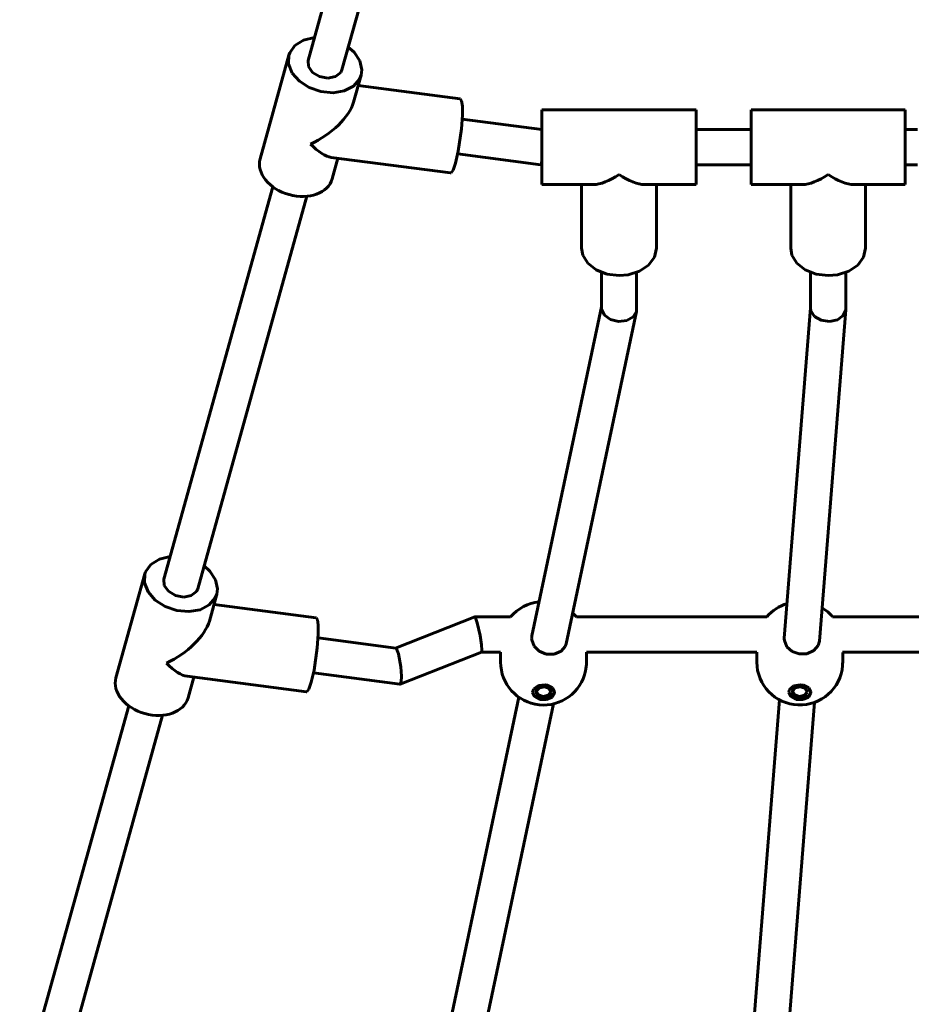
# Model space of a CAD drawing. Units: millimetres. Extents: x 839 to 5575, y -2097 to 2726.
# Drawn here: x 2802 to 3207, y 64 to 512 of the extents above; entities that cross this region are included whole.
import ezdxf

# ---------------------------------------------------------------- set-up
doc = ezdxf.new("R2010")
doc.units = ezdxf.units.MM
doc.linetypes.add('K5LT_BASIC', pattern=[0])
doc.layers.add('Системный слой', color=7, linetype='Continuous')

# ---------------------------------------------------------------- blocks, each defined once
blk = doc.blocks.new('U4')
at = {"layer": 'Системный слой', "color": 143, "linetype": 'K5LT_BASIC', "lineweight": 60, "true_color": 0x33acca}
for p, q in [((3161.42, 379.48), (3161.26, 380.63)), ((3177.26, 380.33), (3177.25, 379.99)), ((3163.03, 376.94), (3161.42, 379.48)), ((3166.06, 375.2), (3163.03, 376.94)), ((3176.13, 377.36), (3173.45, 375.44)), ((3177.25, 379.99), (3176.13, 377.36)), ((3169.82, 374.66), (3166.06, 375.2)), ((3173.45, 375.44), (3169.82, 374.66))]:
    blk.add_line(p, q, dxfattribs=at)
blk = doc.blocks.new('U5')
at = {"layer": 'Системный слой', "color": 143, "linetype": 'K5LT_BASIC', "lineweight": 60, "true_color": 0x33acca}
for p, q in [((3161.26, 380.79), (3149.36, 230.79)), ((3147.13, 202.71), (3130.64, -5.01))]:
    blk.add_line(p, q, dxfattribs=at)
blk = doc.blocks.new('U7')
at = {"layer": 'Системный слой', "color": 143, "linetype": 'K5LT_BASIC', "lineweight": 60, "true_color": 0x33acca}
for p, q in [((3177.25, 379.99), (3165.3, 229.44)), ((3163.09, 201.57), (3146.58, -6.36))]:
    blk.add_line(p, q, dxfattribs=at)
blk = doc.blocks.new('U8')
at = {"layer": 'Системный слой', "color": 143, "linetype": 'K5LT_BASIC', "lineweight": 60, "true_color": 0x33acca}
for p, q in [((3082.17, 379.21), (3050.29, 228.24)), ((3044.51, 200.92), (3000.48, -7.56))]:
    blk.add_line(p, q, dxfattribs=at)
blk = doc.blocks.new('U10')
at = {"layer": 'Системный слой', "color": 143, "linetype": 'K5LT_BASIC', "lineweight": 60, "true_color": 0x33acca}
for p, q in [((3066.31, 380.26), (3066.26, 380.87)), ((3067.6, 377.59), (3066.31, 380.26)), ((3070.4, 375.57), (3067.6, 377.59)), ((3080.72, 376.72), (3077.8, 375.08)), ((3082.17, 379.21), (3080.72, 376.72)), ((3082.26, 380.08), (3082.17, 379.21)), ((3074.08, 374.67), (3070.4, 375.57)), ((3077.8, 375.08), (3074.08, 374.67))]:
    blk.add_line(p, q, dxfattribs=at)
blk = doc.blocks.new('U11')
at = {"layer": 'Системный слой', "color": 143, "linetype": 'K5LT_BASIC', "lineweight": 60, "true_color": 0x33acca}
for p, q in [((3066.26, 381.31), (3034.68, 231.78)), ((3028.79, 203.89), (2984.87, -4.02))]:
    blk.add_line(p, q, dxfattribs=at)
blk = doc.blocks.new('U35')
at = {"layer": 'Системный слой', "color": 143, "linetype": 'K5LT_BASIC', "lineweight": 60, "true_color": 0x33acca}
for p, q in [((3039.26, 436.86), (3062.6, 436.86)), ((3085.92, 436.86), (3109.26, 436.86))]:
    blk.add_line(p, q, dxfattribs=at)
blk = doc.blocks.new('U36')
at = {"layer": 'Системный слой', "color": 143, "linetype": 'K5LT_BASIC', "lineweight": 60, "true_color": 0x33acca}
for p, q in [((3057.79, 404.84), (3057.26, 407.91)), ((3091.26, 407.91), (3090.35, 403.9)), ((3060.05, 401.12), (3057.79, 404.84)), ((3090.35, 403.9), (3087.69, 400.32)), ((3063.84, 398.14), (3060.05, 401.12)), ((3087.69, 400.32), (3083.59, 397.57)), ((3068.75, 396.21), (3063.84, 398.14)), ((3074.26, 395.54), (3068.75, 396.21)), ((3078.48, 395.92), (3074.26, 395.54)), ((3083.59, 397.57), (3078.48, 395.92))]:
    blk.add_line(p, q, dxfattribs=at)
blk = doc.blocks.new('U100')
at = {"layer": 'Системный слой', "color": 143, "linetype": 'K5LT_BASIC', "lineweight": 60, "true_color": 0x33acca}
for p, q in [((3025.02, 240.42), (3008.77, 240.42)), ((3141.43, 240.42), (3054.9, 240.42)), ((3242.77, 240.42), (3171.31, 240.42)), ((3359.19, 240.42), (3272.65, 240.42)), ((3405.32, 240.42), (3389.06, 240.42))]:
    blk.add_line(p, q, dxfattribs=at)
blk = doc.blocks.new('U101')
at = {"layer": 'Системный слой', "color": 143, "linetype": 'K5LT_BASIC', "lineweight": 60, "true_color": 0x33acca}
for p, q in [((3008.77, 240.42), (3008.74, 240.41)), ((3009.07, 240.05), (3008.77, 240.42)), ((3009.88, 237.68), (3009.07, 240.05)), ((3011.14, 232), (3009.88, 237.68)), ((3011.79, 227.75), (3011.14, 232)), ((3011.97, 225.32), (3011.79, 227.75)), ((3011.8, 224.42), (3011.97, 225.32))]:
    blk.add_line(p, q, dxfattribs=at)
blk = doc.blocks.new('U102')
at = {"layer": 'Системный слой', "color": 143, "linetype": 'K5LT_BASIC', "lineweight": 60, "true_color": 0x33acca}
for p, q in [((2973.21, 225.91), (2972.81, 226.25)), ((2974.1, 223.6), (2973.21, 225.91)), ((2975.15, 217.8), (2974.1, 223.6)), ((2975.44, 213.42), (2975.15, 217.8)), ((2974.83, 209.88), (2975.28, 210.88)), ((2975.28, 210.88), (2975.44, 213.42)), ((2974.71, 209.87), (2974.83, 209.88))]:
    blk.add_line(p, q, dxfattribs=at)
blk = doc.blocks.new('U103')
at = {"layer": 'Системный слой', "color": 143, "linetype": 'K5LT_BASIC', "lineweight": 60, "true_color": 0x33acca}
for p, q in [((3020.46, 224.42), (3011.79, 224.42)), ((3136.89, 224.42), (3059.46, 224.42)), ((3238.22, 224.42), (3175.86, 224.42)), ((3354.62, 224.42), (3277.2, 224.42)), ((3402.3, 224.42), (3393.62, 224.42))]:
    blk.add_line(p, q, dxfattribs=at)
blk = doc.blocks.new('U128')
at = {"layer": 'Системный слой', "color": 143, "linetype": 'K5LT_BASIC', "lineweight": 60, "true_color": 0x33acca}
for p, q in [((2888.15, 238.48), (2891.58, 250.82)), ((2878.48, 203.66), (2881.08, 213.02))]:
    blk.add_line(p, q, dxfattribs=at)
blk = doc.blocks.new('U129')
at = {"layer": 'Системный слой', "color": 143, "linetype": 'K5LT_BASIC', "lineweight": 60, "true_color": 0x33acca}
for p, q in [((2861.56, 264.29), (2859.17, 260.92)), ((2865.43, 266.68), (2861.56, 264.29)), ((2870.37, 267.85), (2865.43, 266.68)), ((2858.82, 259.92), (2858.66, 255.87)), ((2859.17, 260.92), (2858.82, 259.92)), ((2888.37, 261.26), (2885.78, 263.56)), ((2891, 257.33), (2888.37, 261.26)), ((2858.66, 255.87), (2860.29, 251.76)), ((2891.9, 253.19), (2891, 257.33)), ((2860.29, 251.76), (2863.54, 248.04)), ((2890.86, 249.02), (2891.58, 250.82)), ((2891.58, 250.82), (2891.9, 253.19)), ((2863.54, 248.04), (2868.07, 245.12)), ((2888.11, 245.84), (2890.86, 249.02)), ((2868.07, 245.12), (2873.37, 243.32)), ((2873.37, 243.32), (2878.86, 242.82)), ((2878.86, 242.82), (2883.97, 243.7)), ((2883.97, 243.7), (2888.11, 245.84))]:
    blk.add_line(p, q, dxfattribs=at)
blk = doc.blocks.new('U130')
at = {"layer": 'Системный слой', "color": 143, "linetype": 'K5LT_BASIC', "lineweight": 60, "true_color": 0x33acca}
for p, q in [((2936.67, 240.05), (2937.26, 239.17)), ((2937.26, 239.17), (2937.6, 236.73)), ((2937.6, 236.73), (2937.61, 232.61)), ((2937.61, 232.61), (2937.17, 226.4)), ((2937.17, 226.4), (2935.7, 216.22)), ((2935.7, 216.22), (2934.47, 210.82)), ((2934.47, 210.82), (2933.35, 207.58)), ((2932.47, 206.37), (2932.27, 206.34)), ((2933.35, 207.58), (2932.47, 206.37))]:
    blk.add_line(p, q, dxfattribs=at)
blk = doc.blocks.new('U131')
at = {"layer": 'Системный слой', "color": 143, "linetype": 'K5LT_BASIC', "lineweight": 60, "true_color": 0x33acca}
for p, q in [((2867.5, 257.51), (2867.67, 254.71)), ((2867.67, 254.71), (2869.56, 252.06)), ((2869.56, 252.06), (2872.75, 250.16)), ((2879.95, 250.11), (2882.31, 251.96)), ((2882.31, 251.96), (2882.91, 253.23)), ((2872.75, 250.16), (2876.49, 249.46)), ((2876.49, 249.46), (2879.95, 250.11))]:
    blk.add_line(p, q, dxfattribs=at)
blk = doc.blocks.new('U194')
at = {"layer": 'Системный слой', "color": 143, "linetype": 'K5LT_BASIC', "lineweight": 60, "true_color": 0x33acca}
for p, q in [((3060.63, 893.02), (2948.41, 489.03)), ((2932.44, 431.54), (2882.91, 253.23)), ((2866.94, 195.74), (2817.41, 17.43))]:
    blk.add_line(p, q, dxfattribs=at)
blk = doc.blocks.new('U196')
at = {"layer": 'Системный слой', "color": 143, "linetype": 'K5LT_BASIC', "lineweight": 60, "true_color": 0x33acca}
for p, q in [((3044.29, 893.99), (2933, 493.32)), ((2917.03, 435.82), (2867.5, 257.51)), ((2851.53, 200.02), (2801.99, 21.71))]:
    blk.add_line(p, q, dxfattribs=at)
blk = doc.blocks.new('U257')
at = {"layer": 'Системный слой', "color": 143, "linetype": 'K5LT_BASIC', "lineweight": 60, "true_color": 0x33acca}
for p, q in [((3158.67, 208), (3156.54, 208.66)), ((3159.57, 206.47), (3158.67, 208)), ((3159.57, 206.35), (3159.57, 206.47))]:
    blk.add_line(p, q, dxfattribs=at)
blk = doc.blocks.new('U258')
at = {"layer": 'Системный слой', "color": 143, "linetype": 'K5LT_BASIC', "lineweight": 60, "true_color": 0x33acca}
for p, q in [((3153.18, 206.66), (3153.17, 206.47)), ((3153.17, 206.47), (3154.07, 204.94)), ((3154.27, 208.13), (3153.18, 206.66)), ((3156.54, 208.66), (3154.27, 208.13)), ((3158.53, 204.85), (3159.57, 206.34)), ((3159.57, 206.34), (3159.57, 206.35)), ((3154.07, 204.94), (3156.27, 204.28)), ((3156.27, 204.28), (3158.53, 204.85))]:
    blk.add_line(p, q, dxfattribs=at)
blk = doc.blocks.new('U259')
at = {"layer": 'Системный слой', "color": 143, "linetype": 'K5LT_BASIC', "lineweight": 60, "true_color": 0x33acca}
for p, q in [((3158.03, 209.4), (3156.64, 209.59)), ((3160.45, 208.14), (3158.03, 209.4)), ((3161.37, 206.16), (3160.45, 208.14)), ((3161.36, 205.97), (3161.37, 206.16))]:
    blk.add_line(p, q, dxfattribs=at)
blk = doc.blocks.new('U260')
at = {"layer": 'Системный слой', "color": 143, "linetype": 'K5LT_BASIC', "lineweight": 60, "true_color": 0x33acca}
for p, q in [((3151.37, 206.29), (3152.4, 204.33)), ((3160.38, 204.37), (3161.37, 206.29)), ((3152.4, 204.33), (3154.89, 203.14)), ((3154.89, 203.14), (3157.92, 203.15)), ((3157.92, 203.15), (3160.38, 204.37))]:
    blk.add_line(p, q, dxfattribs=at)
blk = doc.blocks.new('U261')
at = {"layer": 'Системный слой', "color": 143, "linetype": 'K5LT_BASIC', "lineweight": 60, "true_color": 0x33acca}
for p, q in [((3151.75, 207.47), (3151.37, 206.16)), ((3151.37, 206.16), (3152.29, 204.18)), ((3153.71, 209.06), (3151.75, 207.47)), ((3156.64, 209.59), (3153.71, 209.06)), ((3160.27, 204.01), (3161.36, 205.95)), ((3161.36, 205.95), (3161.36, 205.97)), ((3152.29, 204.18), (3154.71, 202.93)), ((3154.71, 202.93), (3157.74, 202.86)), ((3157.74, 202.86), (3160.27, 204.01))]:
    blk.add_line(p, q, dxfattribs=at)
blk = doc.blocks.new('U262')
at = {"layer": 'Системный слой', "color": 143, "linetype": 'K5LT_BASIC', "lineweight": 60, "true_color": 0x33acca}
for start, end in [(107.2008, 139.9992), (40.0008, 58.7095)]:
    blk.add_arc((3156.37, 227.88), 19.5, start, end, dxfattribs=at)
blk = doc.blocks.new('U263')
at = {"layer": 'Системный слой', "color": 143, "linetype": 'K5LT_BASIC', "lineweight": 60, "true_color": 0x33acca}
for p, q in [((3149.34, 230.41), (3149.38, 229.67)), ((3149.38, 229.67), (3150.52, 226.86)), ((3164.7, 227.35), (3165.3, 229.44)), ((3165.3, 229.44), (3165.3, 229.44)), ((3150.52, 226.86), (3152.91, 224.73)), ((3152.91, 224.73), (3156.16, 223.59)), ((3159.64, 223.7), (3162.76, 225.09)), ((3162.76, 225.09), (3164.7, 227.35)), ((3156.16, 223.59), (3159.64, 223.7))]:
    blk.add_line(p, q, dxfattribs=at)
blk = doc.blocks.new('U264')
at = {"layer": 'Системный слой', "color": 143, "linetype": 'K5LT_BASIC', "lineweight": 60, "true_color": 0x33acca}
for p, q in [((3149.35, 230.67), (3149.34, 230.54)), ((3149.34, 230.54), (3149.34, 230.41)), ((3149.36, 230.79), (3149.35, 230.67))]:
    blk.add_line(p, q, dxfattribs=at)
blk = doc.blocks.new('U265')
at = {"layer": 'Системный слой', "color": 143, "linetype": 'K5LT_BASIC', "lineweight": 60, "true_color": 0x33acca}
for p, q in [((3175.86, 224.42), (3175.87, 224.25)), ((3175.87, 224.25), (3175.87, 224.09)), ((3175.87, 224.09), (3175.87, 223.93))]:
    blk.add_line(p, q, dxfattribs=at)
blk = doc.blocks.new('U266')
at = {"layer": 'Системный слой', "color": 143, "linetype": 'K5LT_BASIC', "lineweight": 60, "true_color": 0x33acca}
for p, q in [((3136.88, 224.25), (3136.87, 224.09)), ((3136.87, 224.09), (3136.87, 223.93)), ((3136.89, 224.42), (3136.88, 224.25))]:
    blk.add_line(p, q, dxfattribs=at)
blk = doc.blocks.new('U277')
at = {"layer": 'Системный слой', "color": 143, "linetype": 'K5LT_BASIC', "lineweight": 60, "true_color": 0x33acca}
for p, q in [((3042.26, 208), (3040.42, 208.64)), ((3043.16, 206.47), (3042.26, 208)), ((3043.13, 206.16), (3043.16, 206.47))]:
    blk.add_line(p, q, dxfattribs=at)
blk = doc.blocks.new('U278')
at = {"layer": 'Системный слой', "color": 143, "linetype": 'K5LT_BASIC', "lineweight": 60, "true_color": 0x33acca}
for p, q in [((3036.81, 206.85), (3036.76, 206.47)), ((3036.76, 206.47), (3037.66, 204.94)), ((3038.08, 208.25), (3036.81, 206.85)), ((3040.42, 208.64), (3038.08, 208.25)), ((3042.12, 204.85), (3043.13, 206.16)), ((3037.66, 204.94), (3039.86, 204.28)), ((3039.86, 204.28), (3042.12, 204.85))]:
    blk.add_line(p, q, dxfattribs=at)
blk = doc.blocks.new('U279')
at = {"layer": 'Системный слой', "color": 143, "linetype": 'K5LT_BASIC', "lineweight": 60, "true_color": 0x33acca}
for p, q in [((3041.62, 209.4), (3040.68, 209.56)), ((3044.04, 208.14), (3041.62, 209.4)), ((3044.96, 206.16), (3044.04, 208.14)), ((3044.91, 205.67), (3044.96, 206.16))]:
    blk.add_line(p, q, dxfattribs=at)
blk = doc.blocks.new('U280')
at = {"layer": 'Системный слой', "color": 143, "linetype": 'K5LT_BASIC', "lineweight": 60, "true_color": 0x33acca}
for p, q in [((3034.96, 206.29), (3035.99, 204.33)), ((3043.97, 204.37), (3044.95, 206.29)), ((3035.99, 204.33), (3038.47, 203.14)), ((3038.47, 203.14), (3041.51, 203.15)), ((3041.51, 203.15), (3043.97, 204.37))]:
    blk.add_line(p, q, dxfattribs=at)
blk = doc.blocks.new('U281')
at = {"layer": 'Системный слой', "color": 143, "linetype": 'K5LT_BASIC', "lineweight": 60, "true_color": 0x33acca}
for p, q in [((3035.53, 207.75), (3034.96, 206.16)), ((3034.96, 206.16), (3035.88, 204.18)), ((3037.68, 209.22), (3035.53, 207.75)), ((3040.68, 209.56), (3037.68, 209.22)), ((3035.88, 204.18), (3038.3, 202.93)), ((3038.3, 202.93), (3041.33, 202.86)), ((3041.33, 202.86), (3043.86, 204.01)), ((3043.86, 204.01), (3044.91, 205.67))]:
    blk.add_line(p, q, dxfattribs=at)
blk = doc.blocks.new('U282')
at = {"layer": 'Системный слой', "color": 143, "linetype": 'K5LT_BASIC', "lineweight": 60, "true_color": 0x33acca}
for start, end in [(95.8999, 139.9992), (40.0008, 47.1176)]:
    blk.add_arc((3039.96, 227.88), 19.5, start, end, dxfattribs=at)
blk = doc.blocks.new('U283')
at = {"layer": 'Системный слой', "color": 143, "linetype": 'K5LT_BASIC', "lineweight": 60, "true_color": 0x33acca}
for p, q in [((3034.57, 230.8), (3034.6, 230.05)), ((3034.6, 230.05), (3035.68, 227.17)), ((3049.84, 226.96), (3050.29, 228.24)), ((3035.68, 227.17), (3038.02, 224.9)), ((3038.02, 224.9), (3041.22, 223.56)), ((3044.87, 223.49), (3048.03, 224.83)), ((3048.03, 224.83), (3049.84, 226.96)), ((3041.22, 223.56), (3044.87, 223.49))]:
    blk.add_line(p, q, dxfattribs=at)
blk = doc.blocks.new('U284')
at = {"layer": 'Системный слой', "color": 143, "linetype": 'K5LT_BASIC', "lineweight": 60, "true_color": 0x33acca}
for p, q in [((3034.58, 231.13), (3034.57, 230.8)), ((3034.62, 231.45), (3034.58, 231.13)), ((3034.68, 231.78), (3034.62, 231.45)), ((3034.68, 231.78), (3034.68, 231.78))]:
    blk.add_line(p, q, dxfattribs=at)
blk = doc.blocks.new('U285')
at = {"layer": 'Системный слой', "color": 143, "linetype": 'K5LT_BASIC', "lineweight": 60, "true_color": 0x33acca}
for p, q in [((3059.46, 224.42), (3059.46, 224.36)), ((3059.46, 224.36), (3059.46, 224.3)), ((3059.46, 224.3), (3059.46, 224.25))]:
    blk.add_line(p, q, dxfattribs=at)
blk = doc.blocks.new('U286')
at = {"layer": 'Системный слой', "color": 143, "linetype": 'K5LT_BASIC', "lineweight": 60, "true_color": 0x33acca}
for p, q in [((3020.46, 224.42), (3020.46, 224.36)), ((3020.46, 224.36), (3020.46, 224.3)), ((3020.46, 224.3), (3020.46, 224.25))]:
    blk.add_line(p, q, dxfattribs=at)
blk = doc.blocks.new('U307')
at = {"layer": 'Системный слой', "color": 143, "linetype": 'K5LT_BASIC', "lineweight": 60, "true_color": 0x33acca}
for p, q in [((2953.65, 474.28), (2957.08, 486.63)), ((2943.98, 439.47), (2946.58, 448.83))]:
    blk.add_line(p, q, dxfattribs=at)
blk = doc.blocks.new('U308')
at = {"layer": 'Системный слой', "color": 143, "linetype": 'K5LT_BASIC', "lineweight": 60, "true_color": 0x33acca}
for p, q in [((2930.93, 502.48), (2927.06, 500.09)), ((2935.87, 503.65), (2930.93, 502.48)), ((2924.67, 496.72), (2924.32, 495.73)), ((2927.06, 500.09), (2924.67, 496.72)), ((2953.87, 497.07), (2951.28, 499.37)), ((2956.5, 493.14), (2953.87, 497.07)), ((2924.32, 495.73), (2924.16, 491.67)), ((2957.4, 488.99), (2956.5, 493.14)), ((2924.16, 491.67), (2925.79, 487.56)), ((2957.08, 486.63), (2957.4, 488.99)), ((2925.79, 487.56), (2929.04, 483.84)), ((2929.04, 483.84), (2933.57, 480.92)), ((2953.61, 481.64), (2956.36, 484.82)), ((2956.36, 484.82), (2957.08, 486.63)), ((2933.57, 480.92), (2938.87, 479.12)), ((2938.87, 479.12), (2944.37, 478.63)), ((2944.37, 478.63), (2949.47, 479.5)), ((2949.47, 479.5), (2953.61, 481.64))]:
    blk.add_line(p, q, dxfattribs=at)
blk = doc.blocks.new('U309')
at = {"layer": 'Системный слой', "color": 143, "linetype": 'K5LT_BASIC', "lineweight": 60, "true_color": 0x33acca}
for p, q in [((3002.17, 475.85), (3002.76, 474.97)), ((3002.76, 474.97), (3003.1, 472.53)), ((3003.1, 472.53), (3003.11, 468.41)), ((3003.11, 468.41), (3002.67, 462.2)), ((3002.67, 462.2), (3001.2, 452.02)), ((3001.2, 452.02), (2999.97, 446.62)), ((2998.85, 443.38), (2997.97, 442.17)), ((2999.97, 446.62), (2998.85, 443.38)), ((2997.97, 442.17), (2997.77, 442.14))]:
    blk.add_line(p, q, dxfattribs=at)
blk = doc.blocks.new('U310')
at = {"layer": 'Системный слой', "color": 143, "linetype": 'K5LT_BASIC', "lineweight": 60, "true_color": 0x33acca}
for p, q in [((2933, 493.32), (2933.17, 490.51)), ((2933.17, 490.51), (2935.06, 487.86)), ((2935.06, 487.86), (2938.25, 485.97)), ((2945.45, 485.91), (2947.82, 487.77)), ((2947.82, 487.77), (2948.41, 489.03)), ((2938.25, 485.97), (2942, 485.26)), ((2942, 485.26), (2945.45, 485.91))]:
    blk.add_line(p, q, dxfattribs=at)
blk = doc.blocks.new('U328')
at = {"layer": 'Системный слой', "color": 143, "linetype": 'K5LT_BASIC', "lineweight": 60, "true_color": 0x33acca}
for p, q in [((3039.26, 445.86), (3038.75, 445.86)), ((3134.26, 445.86), (3109.26, 445.86)), ((3209.82, 445.86), (3204.26, 445.86)), ((3304.82, 445.86), (3279.82, 445.86)), ((3375.34, 445.86), (3374.82, 445.86))]:
    blk.add_line(p, q, dxfattribs=at)
blk = doc.blocks.new('U330')
at = {"layer": 'Системный слой', "color": 143, "linetype": 'K5LT_BASIC', "lineweight": 60, "true_color": 0x33acca}
for p, q in [((3039.03, 446.65), (3039.26, 448.04)), ((3038.74, 445.86), (3038.75, 445.86)), ((3038.75, 445.86), (3039.03, 446.65))]:
    blk.add_line(p, q, dxfattribs=at)
blk = doc.blocks.new('U331')
at = {"layer": 'Системный слой', "color": 143, "linetype": 'K5LT_BASIC', "lineweight": 60, "true_color": 0x33acca}
for p, q in [((3134.26, 461.86), (3109.26, 461.86)), ((3209.82, 461.86), (3204.26, 461.86)), ((3304.82, 461.86), (3279.82, 461.86))]:
    blk.add_line(p, q, dxfattribs=at)
blk = doc.blocks.new('U333')
at = {"layer": 'Системный слой', "color": 143, "linetype": 'K5LT_BASIC', "lineweight": 60, "true_color": 0x33acca}
for p, q in [((3134.26, 436.86), (3157.6, 436.86)), ((3180.92, 436.86), (3204.26, 436.86))]:
    blk.add_line(p, q, dxfattribs=at)
blk = doc.blocks.new('U334')
at = {"layer": 'Системный слой', "color": 143, "linetype": 'K5LT_BASIC', "lineweight": 60, "true_color": 0x33acca}
for p, q in [((3152.79, 404.84), (3152.26, 407.91)), ((3186.26, 407.91), (3185.35, 403.9)), ((3155.05, 401.12), (3152.79, 404.84)), ((3185.35, 403.9), (3182.69, 400.32)), ((3158.84, 398.14), (3155.05, 401.12)), ((3182.69, 400.32), (3178.59, 397.57)), ((3163.75, 396.21), (3158.84, 398.14)), ((3169.26, 395.54), (3163.75, 396.21)), ((3173.48, 395.92), (3169.26, 395.54)), ((3178.59, 397.57), (3173.48, 395.92))]:
    blk.add_line(p, q, dxfattribs=at)

msp = doc.modelspace()

# ---------------------------------------------------------------- linework, layer by layer
at = {"layer": 'Системный слой', "color": 143, "linetype": 'K5LT_BASIC', "lineweight": 60, "true_color": 0x33acca}
for p, q in [((2911.22, 448.56), (2924.32, 495.73)), ((2955.78, 481.91), (3002.17, 475.85)), ((3039.26, 470.86), (3109.26, 470.86)), ((3039.26, 470.86), (3039.26, 436.86)), ((3109.26, 470.86), (3109.26, 436.86)), ((3134.26, 470.86), (3204.26, 470.86)), ((3134.26, 470.86), (3134.26, 436.86)), ((3204.26, 470.86), (3204.26, 436.86)), ((3039.26, 461.93), (3003.03, 466.66)), ((2943.51, 449.23), (2997.77, 442.14)), ((3038.74, 445.86), (3000.96, 450.8)), ((3057.26, 436.86), (3057.26, 407.91)), ((3091.26, 436.86), (3091.26, 407.91)), ((3152.26, 436.86), (3152.26, 407.91)), ((3186.26, 436.86), (3186.26, 407.91)), ((3066.26, 396.99), (3066.26, 380.87)), ((3082.26, 396.99), (3082.26, 380.08)), ((3161.26, 396.99), (3161.26, 380.63)), ((3177.26, 396.99), (3177.26, 380.33)), ((2845.72, 212.76), (2858.82, 259.92)), ((2890.27, 246.11), (2936.67, 240.05)), ((3008.74, 240.41), (2972.75, 226.26)), ((2972.81, 226.25), (2937.53, 230.86)), ((3011.8, 224.42), (2974.83, 209.88)), ((3020.46, 224.25), (3020.46, 219.88)), ((3059.46, 224.25), (3059.46, 219.88)), ((3136.87, 223.93), (3136.87, 219.88)), ((3175.87, 223.93), (3175.87, 219.88)), ((2974.71, 209.87), (2935.46, 215)), ((2878.01, 213.43), (2932.27, 206.34))]:
    msp.add_line(p, q, dxfattribs=at)
for centre, start, end in [((3039.96, 219.88), 180, 348.0735), ((3039.96, 219.88), 348.0735, 0), ((3156.37, 219.88), 180, 355.4613), ((3156.37, 219.88), 355.4613, 0)]:
    msp.add_arc(centre, 19.5, start, end, dxfattribs=at)
for centre, major_axis, ratio, start_param, end_param in [((2934.15, 467.6), (18.96, 12.56), 0.475447, 4.407336, 5.782101), ((2934.15, 467.6), (11.86, -17.9), 0.362741, 5.213474, 5.978132), ((2927.6, 444.02), (16.38, -4.55), 0.714895, 3.141593, 6.283185), ((3074.26, 453.86), (-15.61, -15.61), 0.431685, 0.40752, 1.163277), ((3074.26, 453.86), (15.61, -15.61), 0.431685, 5.119909, 5.875666), ((3169.26, 453.86), (-15.61, -15.61), 0.431685, 0.40752, 1.163277), ((3169.26, 453.86), (15.61, -15.61), 0.431685, 5.119909, 5.875666), ((2868.65, 231.79), (18.96, 12.56), 0.475447, 4.407336, 5.782101), ((2868.65, 231.79), (11.86, -17.9), 0.362741, 5.213474, 5.978132), ((2862.1, 208.21), (16.38, -4.55), 0.714895, 3.141593, 6.283185), ((3039.96, 206.41), (-3.32, 0), 0.68584, 4.568528, 9.280917), ((3039.96, 206.41), (3.32, 0), 0.68584, 6.139324, 7.710121), ((3156.37, 206.41), (-3.32, 0), 0.68584, 4.658, 9.370389), ((3156.37, 206.41), (3.32, 0), 0.68584, 6.228796, 7.799592)]:
    msp.add_ellipse(centre, major_axis=major_axis, ratio=ratio, start_param=start_param, end_param=end_param, dxfattribs=at)

# ---------------------------------------------------------------- block references
at = {"layer": 'Системный слой'}
for name in ['U196', 'U194', 'U308', 'U310', 'U307', 'U309', 'U331', 'U330', 'U328', 'U35', 'U333', 'U36', 'U334', 'U11', 'U10', 'U5', 'U4', 'U8', 'U7', 'U129', 'U131', 'U128', 'U282', 'U262', 'U130', 'U101', 'U100', 'U284', 'U283', 'U264', 'U263', 'U102', 'U103', 'U286', 'U285', 'U266', 'U265', 'U281', 'U280', 'U278', 'U277', 'U279', 'U261', 'U260', 'U258', 'U257', 'U259']:
    msp.add_blockref(name, (0, 0), dxfattribs=at)

doc.saveas('drawing.dxf')
